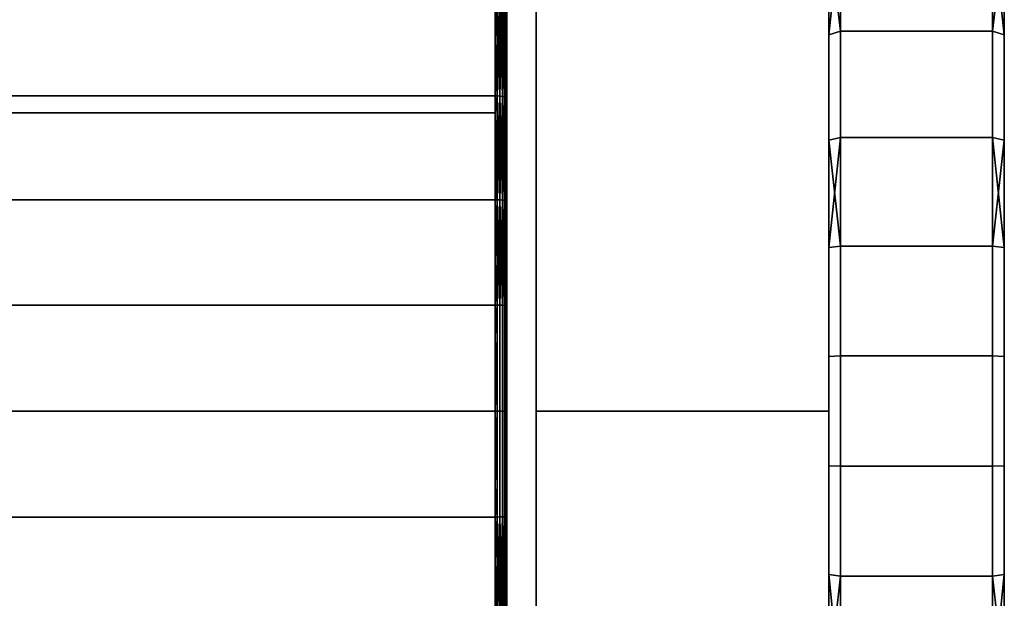
# Model space of a CAD drawing. Extents: x -0.051 to 0.051, y -0.762 to 0.
# Drawn here: x 0.034 to 0.051, y -0.056 to -0.046 of the extents above; entities that cross this region are included whole.
import ezdxf

# ---------------------------------------------------------------- set-up
doc = ezdxf.new("R2010")
doc.units = 0
for name, color, linetype in [('L17_BASIS_FARBE14', 7, 'CONTINUOUS'), ('L8_DREHEINHEIT_FARBE2', 7, 'CONTINUOUS'), ('L9_DREHKAPPE_FARBE14', 7, 'CONTINUOUS')]:
    doc.layers.add(name, color=color, linetype=linetype)

msp = doc.modelspace()

# ---------------------------------------------------------------- linework, layer by layer
at = {"layer": 'L17_BASIS_FARBE14', "color": 253}
for points, invisible_edges in [([(0.0425, -0.0531, 0.1764), (0.0425, -0.0531, 0.1316), (0.0425, -0.024, 0.1764), (0.0425, -0.0531, 0.1764)], 11), ([(0.0425, -0.024, 0.1764), (0.0425, -0.0531, 0.1316), (0.0425, -0.024, 0.1316), (0.0425, -0.024, 0.1764)], 13), ([(0.0475, -0.0531, 0.1316), (0.0425, -0.024, 0.1316), (0.0425, -0.0531, 0.1316), (0.0475, -0.0531, 0.1316)], 9), ([(0.0425, -0.024, 0.1316), (0.0475, -0.0531, 0.1316), (0.0475, -0.024, 0.1316), (0.0425, -0.024, 0.1316)], 9), ([(0.0475, -0.024, 0.1764), (0.0425, -0.0531, 0.1764), (0.0425, -0.024, 0.1764), (0.0475, -0.024, 0.1764)], 9), ([(0.0425, -0.0531, 0.1764), (0.0475, -0.024, 0.1764), (0.0475, -0.0531, 0.1764), (0.0425, -0.0531, 0.1764)], 9), ([(0.0475, -0.0531, 0.1316), (0.0475, -0.0531, 0.1764), (0.0475, -0.024, 0.1764), (0.0475, -0.0531, 0.1316)], 13), ([(0.0475, -0.0531, 0.1316), (0.0475, -0.024, 0.1764), (0.0475, -0.024, 0.1316), (0.0475, -0.0531, 0.1316)], 11), ([(0.0425, -0.056787, 0.176094), (0.0425, -0.056787, 0.131906), (0.0425, -0.0531, 0.1764), (0.0425, -0.056787, 0.176094)], 11), ([(0.0425, -0.0531, 0.1764), (0.0425, -0.056787, 0.131906), (0.0425, -0.0531, 0.1316), (0.0425, -0.0531, 0.1764)], 13), ([(0.0475, -0.0531, 0.1764), (0.0425, -0.056787, 0.176094), (0.0425, -0.0531, 0.1764), (0.0475, -0.0531, 0.1764)], 9), ([(0.0425, -0.056787, 0.176094), (0.0475, -0.0531, 0.1764), (0.0475, -0.056787, 0.176094), (0.0425, -0.056787, 0.176094)], 9), ([(0.0475, -0.056787, 0.131906), (0.0425, -0.0531, 0.1316), (0.0425, -0.056787, 0.131906), (0.0475, -0.056787, 0.131906)], 9), ([(0.0425, -0.0531, 0.1316), (0.0475, -0.056787, 0.131906), (0.0475, -0.0531, 0.1316), (0.0425, -0.0531, 0.1316)], 9), ([(0.0475, -0.056787, 0.131906), (0.0475, -0.056787, 0.176094), (0.0475, -0.0531, 0.1764), (0.0475, -0.056787, 0.131906)], 13), ([(0.0475, -0.056787, 0.131906), (0.0475, -0.0531, 0.1764), (0.0475, -0.0531, 0.1316), (0.0475, -0.056787, 0.131906)], 11)]:
    msp.add_3dface(points, dxfattribs=dict(at, invisible_edges=invisible_edges))
at = {"layer": 'L8_DREHEINHEIT_FARBE2', "color": 253}
for points, invisible_edges in [([(-0.0418, -0.046766, 0.132429), (0.0418, -0.045975, 0.132658), (-0.0418, -0.045975, 0.132658), (-0.0418, -0.046766, 0.132429)], 9), ([(0.0418, -0.045975, 0.132658), (-0.0418, -0.046766, 0.132429), (-0.0418, -0.047715, 0.132154), (0.0418, -0.045975, 0.132658)], 13), ([(0.0418, -0.045975, 0.132658), (-0.0418, -0.047715, 0.132154), (0.0418, -0.046766, 0.132429), (0.0418, -0.045975, 0.132658)], 11), ([(-0.0418, -0.045975, 0.175342), (0.0418, -0.047715, 0.175846), (-0.0418, -0.047715, 0.175846), (-0.0418, -0.045975, 0.175342)], 9), ([(0.0418, -0.047715, 0.175846), (-0.0418, -0.045975, 0.175342), (0.0418, -0.045975, 0.175342), (0.0418, -0.047715, 0.175846)], 9), ([(0.041834, -0.045976, 0.132661), (0.0418, -0.045975, 0.132658), (0.0418, -0.046766, 0.132429), (0.041834, -0.045976, 0.132661)], 8), ([(0.0418, -0.045975, 0.175342), (0.041834, -0.047716, 0.175843), (0.0418, -0.047715, 0.175846), (0.0418, -0.045975, 0.175342)], 9), ([(0.041834, -0.047716, 0.175843), (0.0418, -0.045975, 0.175342), (0.041834, -0.045976, 0.175339), (0.041834, -0.047716, 0.175843)], 9), ([(0.041834, -0.047716, 0.132157), (0.041834, -0.045976, 0.132661), (0.0418, -0.046766, 0.132429), (0.041834, -0.047716, 0.132157)], 8), ([(0.041881, -0.047719, 0.13217), (0.041834, -0.045976, 0.132661), (0.041834, -0.047716, 0.132157), (0.041881, -0.047719, 0.13217)], 8), ([(0.041881, -0.047719, 0.13217), (0.041881, -0.04598, 0.132674), (0.041834, -0.045976, 0.132661), (0.041881, -0.047719, 0.13217)], 8), ([(0.041881, -0.04598, 0.175326), (0.041834, -0.047716, 0.175843), (0.041834, -0.045976, 0.175339), (0.041881, -0.04598, 0.175326)], 8), ([(0.041881, -0.04598, 0.175326), (0.041881, -0.047719, 0.17583), (0.041834, -0.047716, 0.175843), (0.041881, -0.04598, 0.175326)], 8), ([(0.041923, -0.047726, 0.132195), (0.041881, -0.04598, 0.132674), (0.041881, -0.047719, 0.13217), (0.041923, -0.047726, 0.132195)], 8), ([(0.041923, -0.047726, 0.132195), (0.041923, -0.045988, 0.132698), (0.041881, -0.04598, 0.132674), (0.041923, -0.047726, 0.132195)], 8), ([(0.041923, -0.045988, 0.175302), (0.041881, -0.047719, 0.17583), (0.041881, -0.04598, 0.175326), (0.041923, -0.045988, 0.175302)], 8), ([(0.041923, -0.045988, 0.175302), (0.041923, -0.047726, 0.175805), (0.041881, -0.047719, 0.17583), (0.041923, -0.045988, 0.175302)], 8), ([(0.041923, -0.045988, 0.132698), (0.041923, -0.047726, 0.132195), (0.041958, -0.047734, 0.132229), (0.041923, -0.045988, 0.132698)], 8), ([(0.041923, -0.045988, 0.132698), (0.041958, -0.047734, 0.132229), (0.041958, -0.045999, 0.132731), (0.041923, -0.045988, 0.132698)], 8), ([(0.041923, -0.045988, 0.175302), (0.041958, -0.045999, 0.175269), (0.041923, -0.047726, 0.175805), (0.041923, -0.045988, 0.175302)], 8), ([(0.041958, -0.045999, 0.175269), (0.041958, -0.047734, 0.175771), (0.041923, -0.047726, 0.175805), (0.041958, -0.045999, 0.175269)], 8), ([(0.041958, -0.047734, 0.132229), (0.041983, -0.046013, 0.132771), (0.041958, -0.045999, 0.132731), (0.041958, -0.047734, 0.132229)], 9), ([(0.041983, -0.046013, 0.175229), (0.041958, -0.047734, 0.175771), (0.041958, -0.045999, 0.175269), (0.041983, -0.046013, 0.175229)], 9), ([(0.041983, -0.046013, 0.132771), (0.041958, -0.047734, 0.132229), (0.041983, -0.047744, 0.13227), (0.041983, -0.046013, 0.132771)], 9), ([(0.041958, -0.047734, 0.175771), (0.041983, -0.046013, 0.175229), (0.041983, -0.047744, 0.17573), (0.041958, -0.047734, 0.175771)], 9), ([(0.041983, -0.046013, 0.132771), (0.041983, -0.047744, 0.13227), (0.041997, -0.047755, 0.132315), (0.041983, -0.046013, 0.132771)], 8), ([(0.041983, -0.046013, 0.132771), (0.041997, -0.047755, 0.132315), (0.041997, -0.046028, 0.132816), (0.041983, -0.046013, 0.132771)], 8), ([(0.041983, -0.046013, 0.175229), (0.041997, -0.046028, 0.175184), (0.041983, -0.047744, 0.17573), (0.041983, -0.046013, 0.175229)], 8), ([(0.041997, -0.046028, 0.175184), (0.041997, -0.047755, 0.175685), (0.041983, -0.047744, 0.17573), (0.041997, -0.046028, 0.175184)], 8), ([(0.041997, -0.047755, 0.132315), (0.042, -0.046038, 0.132848), (0.041997, -0.046028, 0.132816), (0.041997, -0.047755, 0.132315)], 9), ([(0.042, -0.046038, 0.175152), (0.041997, -0.047755, 0.175685), (0.041997, -0.046028, 0.175184), (0.042, -0.046038, 0.175152)], 9), ([(0.042, -0.046038, 0.132848), (0.041997, -0.047755, 0.132315), (0.042, -0.047763, 0.132348), (0.042, -0.046038, 0.132848)], 9), ([(0.041997, -0.047755, 0.175685), (0.042, -0.046038, 0.175152), (0.042, -0.047763, 0.175652), (0.041997, -0.047755, 0.175685)], 9), ([(0.0418, -0.046766, 0.132429), (-0.0418, -0.047715, 0.132154), (0.0418, -0.047715, 0.132154), (0.0418, -0.046766, 0.132429)], 9), ([(0.041834, -0.047716, 0.132157), (0.0418, -0.046766, 0.132429), (0.0418, -0.047715, 0.132154), (0.041834, -0.047716, 0.132157)], 8), ([(-0.0418, -0.049265, 0.131837), (0.0418, -0.047715, 0.132154), (-0.0418, -0.047715, 0.132154), (-0.0418, -0.049265, 0.131837)], 9), ([(0.0418, -0.047715, 0.132154), (-0.0418, -0.049265, 0.131837), (-0.0418, -0.049491, 0.131791), (0.0418, -0.047715, 0.132154)], 13), ([(0.0418, -0.047715, 0.132154), (-0.0418, -0.049491, 0.131791), (0.0418, -0.049491, 0.131791), (0.0418, -0.047715, 0.132154)], 13), ([(-0.0418, -0.047715, 0.175846), (0.0418, -0.048006, 0.175905), (-0.0418, -0.048006, 0.175905), (-0.0418, -0.047715, 0.175846)], 9), ([(0.0418, -0.048006, 0.175905), (-0.0418, -0.047715, 0.175846), (0.0418, -0.047715, 0.175846), (0.0418, -0.048006, 0.175905)], 9), ([(0.0418, -0.047715, 0.132154), (0.0418, -0.049491, 0.131791), (0.0418, -0.049265, 0.131837), (0.0418, -0.047715, 0.132154)], 9), ([(0.0418, -0.049265, 0.131837), (0.041834, -0.047716, 0.132157), (0.0418, -0.047715, 0.132154), (0.0418, -0.049265, 0.131837)], 9), ([(0.041834, -0.047716, 0.175843), (0.0418, -0.048006, 0.175905), (0.0418, -0.047715, 0.175846), (0.041834, -0.047716, 0.175843)], 8), ([(0.041834, -0.047716, 0.132157), (0.0418, -0.049265, 0.131837), (0.041834, -0.049491, 0.131794), (0.041834, -0.047716, 0.132157)], 9), ([(0.041834, -0.047716, 0.175843), (0.041834, -0.049491, 0.176206), (0.0418, -0.048006, 0.175905), (0.041834, -0.047716, 0.175843)], 8), ([(0.041881, -0.049493, 0.131808), (0.041834, -0.047716, 0.132157), (0.041834, -0.049491, 0.131794), (0.041881, -0.049493, 0.131808)], 8), ([(0.041881, -0.049493, 0.131808), (0.041881, -0.047719, 0.13217), (0.041834, -0.047716, 0.132157), (0.041881, -0.049493, 0.131808)], 8), ([(0.041881, -0.047719, 0.17583), (0.041834, -0.049491, 0.176206), (0.041834, -0.047716, 0.175843), (0.041881, -0.047719, 0.17583)], 8), ([(0.041881, -0.047719, 0.17583), (0.041881, -0.049493, 0.176192), (0.041834, -0.049491, 0.176206), (0.041881, -0.047719, 0.17583)], 8), ([(0.041923, -0.049498, 0.131833), (0.041881, -0.047719, 0.13217), (0.041881, -0.049493, 0.131808), (0.041923, -0.049498, 0.131833)], 8), ([(0.041923, -0.049498, 0.131833), (0.041923, -0.047726, 0.132195), (0.041881, -0.047719, 0.13217), (0.041923, -0.049498, 0.131833)], 8), ([(0.041923, -0.047726, 0.175805), (0.041881, -0.049493, 0.176192), (0.041881, -0.047719, 0.17583), (0.041923, -0.047726, 0.175805)], 8), ([(0.041923, -0.047726, 0.175805), (0.041923, -0.049498, 0.176167), (0.041881, -0.049493, 0.176192), (0.041923, -0.047726, 0.175805)], 8), ([(0.041923, -0.047726, 0.132195), (0.041923, -0.049498, 0.131833), (0.041958, -0.049503, 0.131867), (0.041923, -0.047726, 0.132195)], 8), ([(0.041923, -0.047726, 0.132195), (0.041958, -0.049503, 0.131867), (0.041958, -0.047734, 0.132229), (0.041923, -0.047726, 0.132195)], 8), ([(0.041923, -0.047726, 0.175805), (0.041958, -0.047734, 0.175771), (0.041923, -0.049498, 0.176167), (0.041923, -0.047726, 0.175805)], 8), ([(0.041958, -0.047734, 0.175771), (0.041958, -0.049503, 0.176133), (0.041923, -0.049498, 0.176167), (0.041958, -0.047734, 0.175771)], 8), ([(0.041958, -0.047734, 0.132229), (0.041958, -0.049503, 0.131867), (0.041983, -0.04951, 0.131909), (0.041958, -0.047734, 0.132229)], 8), ([(0.041958, -0.047734, 0.132229), (0.041983, -0.04951, 0.131909), (0.041983, -0.047744, 0.13227), (0.041958, -0.047734, 0.132229)], 8), ([(0.041958, -0.047734, 0.175771), (0.041983, -0.047744, 0.17573), (0.041958, -0.049503, 0.176133), (0.041958, -0.047734, 0.175771)], 8), ([(0.041983, -0.047744, 0.17573), (0.041983, -0.04951, 0.176091), (0.041958, -0.049503, 0.176133), (0.041983, -0.047744, 0.17573)], 8), ([(0.041983, -0.047744, 0.13227), (0.041983, -0.04951, 0.131909), (0.041997, -0.049517, 0.131956), (0.041983, -0.047744, 0.13227)], 8), ([(0.041983, -0.047744, 0.13227), (0.041997, -0.049517, 0.131956), (0.041997, -0.047755, 0.132315), (0.041983, -0.047744, 0.13227)], 8), ([(0.041983, -0.047744, 0.17573), (0.041997, -0.047755, 0.175685), (0.041983, -0.04951, 0.176091), (0.041983, -0.047744, 0.17573)], 8), ([(0.041997, -0.047755, 0.175685), (0.041997, -0.049517, 0.176044), (0.041983, -0.04951, 0.176091), (0.041997, -0.047755, 0.175685)], 8), ([(0.041997, -0.049517, 0.131956), (0.042, -0.047763, 0.132348), (0.041997, -0.047755, 0.132315), (0.041997, -0.049517, 0.131956)], 9), ([(0.042, -0.047763, 0.175652), (0.041997, -0.049517, 0.176044), (0.041997, -0.047755, 0.175685), (0.042, -0.047763, 0.175652)], 9), ([(0.042, -0.047763, 0.132348), (0.041997, -0.049517, 0.131956), (0.042, -0.049523, 0.131989), (0.042, -0.047763, 0.132348)], 9), ([(0.041997, -0.049517, 0.176044), (0.042, -0.047763, 0.175652), (0.042, -0.049523, 0.176011), (0.041997, -0.049517, 0.176044)], 9), ([(-0.0418, -0.048006, 0.175905), (0.0418, -0.049491, 0.176209), (-0.0418, -0.049491, 0.176209), (-0.0418, -0.048006, 0.175905)], 9), ([(0.0418, -0.049491, 0.176209), (-0.0418, -0.048006, 0.175905), (0.0418, -0.048006, 0.175905), (0.0418, -0.049491, 0.176209)], 9), ([(0.041834, -0.049491, 0.176206), (0.0418, -0.049491, 0.176209), (0.0418, -0.048006, 0.175905), (0.041834, -0.049491, 0.176206)], 8), ([(0.041834, -0.049491, 0.131794), (0.0418, -0.049265, 0.131837), (0.0418, -0.049491, 0.131791), (0.041834, -0.049491, 0.131794)], 8), ([(0.0418, -0.05129, 0.176427), (-0.0418, -0.050537, 0.176336), (-0.0418, -0.049491, 0.176209), (0.0418, -0.05129, 0.176427)], 13), ([(0.0418, -0.05129, 0.176427), (-0.0418, -0.049491, 0.176209), (0.0418, -0.050537, 0.176336), (0.0418, -0.05129, 0.176427)], 11), ([(0.0418, -0.050537, 0.176336), (-0.0418, -0.049491, 0.176209), (0.0418, -0.049491, 0.176209), (0.0418, -0.050537, 0.176336)], 9), ([(-0.0418, -0.05129, 0.131573), (0.0418, -0.049491, 0.131791), (-0.0418, -0.049491, 0.131791), (-0.0418, -0.05129, 0.131573)], 9), ([(0.0418, -0.049491, 0.131791), (-0.0418, -0.05129, 0.131573), (0.0418, -0.05129, 0.131573), (0.0418, -0.049491, 0.131791)], 9), ([(0.041834, -0.049491, 0.176206), (0.041834, -0.05129, 0.176424), (0.0418, -0.050537, 0.176336), (0.041834, -0.049491, 0.176206)], 8), ([(0.041834, -0.049491, 0.176206), (0.0418, -0.050537, 0.176336), (0.0418, -0.049491, 0.176209), (0.041834, -0.049491, 0.176206)], 8), ([(0.0418, -0.05129, 0.131573), (0.041834, -0.049491, 0.131794), (0.0418, -0.049491, 0.131791), (0.0418, -0.05129, 0.131573)], 9), ([(0.041834, -0.049491, 0.131794), (0.0418, -0.05129, 0.131573), (0.041834, -0.05129, 0.131576), (0.041834, -0.049491, 0.131794)], 9), ([(0.041881, -0.051291, 0.13159), (0.041834, -0.049491, 0.131794), (0.041834, -0.05129, 0.131576), (0.041881, -0.051291, 0.13159)], 8), ([(0.041881, -0.051291, 0.13159), (0.041881, -0.049493, 0.131808), (0.041834, -0.049491, 0.131794), (0.041881, -0.051291, 0.13159)], 8), ([(0.041881, -0.049493, 0.176192), (0.041834, -0.05129, 0.176424), (0.041834, -0.049491, 0.176206), (0.041881, -0.049493, 0.176192)], 8), ([(0.041881, -0.049493, 0.176192), (0.041881, -0.051291, 0.17641), (0.041834, -0.05129, 0.176424), (0.041881, -0.049493, 0.176192)], 8), ([(0.041923, -0.051293, 0.131615), (0.041881, -0.049493, 0.131808), (0.041881, -0.051291, 0.13159), (0.041923, -0.051293, 0.131615)], 8), ([(0.041923, -0.051293, 0.131615), (0.041923, -0.049498, 0.131833), (0.041881, -0.049493, 0.131808), (0.041923, -0.051293, 0.131615)], 8), ([(0.041923, -0.049498, 0.176167), (0.041881, -0.051291, 0.17641), (0.041881, -0.049493, 0.176192), (0.041923, -0.049498, 0.176167)], 8), ([(0.041923, -0.049498, 0.176167), (0.041923, -0.051293, 0.176385), (0.041881, -0.051291, 0.17641), (0.041923, -0.049498, 0.176167)], 8), ([(0.041923, -0.049498, 0.131833), (0.041923, -0.051293, 0.131615), (0.041958, -0.051296, 0.13165), (0.041923, -0.049498, 0.131833)], 8), ([(0.041958, -0.051296, 0.13165), (0.041958, -0.049503, 0.131867), (0.041923, -0.049498, 0.131833), (0.041958, -0.051296, 0.13165)], 8), ([(0.041958, -0.049503, 0.176133), (0.041923, -0.051293, 0.176385), (0.041923, -0.049498, 0.176167), (0.041958, -0.049503, 0.176133)], 8), ([(0.041958, -0.049503, 0.176133), (0.041958, -0.051296, 0.17635), (0.041923, -0.051293, 0.176385), (0.041958, -0.049503, 0.176133)], 8), ([(0.041958, -0.049503, 0.131867), (0.041958, -0.051296, 0.13165), (0.041983, -0.051299, 0.131692), (0.041958, -0.049503, 0.131867)], 8), ([(0.041958, -0.049503, 0.131867), (0.041983, -0.051299, 0.131692), (0.041983, -0.04951, 0.131909), (0.041958, -0.049503, 0.131867)], 8), ([(0.041958, -0.049503, 0.176133), (0.041983, -0.04951, 0.176091), (0.041958, -0.051296, 0.17635), (0.041958, -0.049503, 0.176133)], 8), ([(0.041983, -0.04951, 0.176091), (0.041983, -0.051299, 0.176308), (0.041958, -0.051296, 0.17635), (0.041983, -0.04951, 0.176091)], 8), ([(0.041983, -0.04951, 0.131909), (0.041983, -0.051299, 0.131692), (0.041997, -0.051303, 0.131739), (0.041983, -0.04951, 0.131909)], 8), ([(0.041983, -0.04951, 0.131909), (0.041997, -0.051303, 0.131739), (0.041997, -0.049517, 0.131956), (0.041983, -0.04951, 0.131909)], 8), ([(0.041983, -0.04951, 0.176091), (0.041997, -0.049517, 0.176044), (0.041983, -0.051299, 0.176308), (0.041983, -0.04951, 0.176091)], 8), ([(0.041997, -0.049517, 0.176044), (0.041997, -0.051303, 0.176261), (0.041983, -0.051299, 0.176308), (0.041997, -0.049517, 0.176044)], 8), ([(0.041997, -0.051303, 0.131739), (0.042, -0.049523, 0.131989), (0.041997, -0.049517, 0.131956), (0.041997, -0.051303, 0.131739)], 9), ([(0.042, -0.049523, 0.176011), (0.041997, -0.051303, 0.176261), (0.041997, -0.049517, 0.176044), (0.042, -0.049523, 0.176011)], 9), ([(0.042, -0.049523, 0.131989), (0.041997, -0.051303, 0.131739), (0.042, -0.051306, 0.131772), (0.042, -0.049523, 0.131989)], 9), ([(0.041997, -0.051303, 0.176261), (0.042, -0.049523, 0.176011), (0.042, -0.051306, 0.176228), (0.041997, -0.051303, 0.176261)], 9), ([(-0.0418, -0.050537, 0.176336), (0.0418, -0.05129, 0.176427), (-0.0418, -0.05129, 0.176427), (-0.0418, -0.050537, 0.176336)], 9), ([(0.041834, -0.05129, 0.176424), (0.0418, -0.05129, 0.176427), (0.0418, -0.050537, 0.176336), (0.041834, -0.05129, 0.176424)], 8), ([(-0.0418, -0.051816, 0.131552), (0.0418, -0.05129, 0.131573), (-0.0418, -0.05129, 0.131573), (-0.0418, -0.051816, 0.131552)], 9), ([(0.0418, -0.05129, 0.131573), (-0.0418, -0.051816, 0.131552), (-0.0418, -0.0531, 0.1315), (0.0418, -0.05129, 0.131573)], 13), ([(0.0418, -0.05129, 0.131573), (-0.0418, -0.0531, 0.1315), (0.0418, -0.051816, 0.131552), (0.0418, -0.05129, 0.131573)], 11), ([(-0.0418, -0.05129, 0.176427), (0.0418, -0.0531, 0.1765), (-0.0418, -0.0531, 0.1765), (-0.0418, -0.05129, 0.176427)], 9), ([(0.0418, -0.0531, 0.1765), (-0.0418, -0.05129, 0.176427), (0.0418, -0.05129, 0.176427), (0.0418, -0.0531, 0.1765)], 9), ([(0.0418, -0.05129, 0.176427), (0.041834, -0.0531, 0.176497), (0.0418, -0.0531, 0.1765), (0.0418, -0.05129, 0.176427)], 9), ([(0.041834, -0.0531, 0.176497), (0.0418, -0.05129, 0.176427), (0.041834, -0.05129, 0.176424), (0.041834, -0.0531, 0.176497)], 9), ([(0.041834, -0.05129, 0.131576), (0.0418, -0.05129, 0.131573), (0.0418, -0.051816, 0.131552), (0.041834, -0.05129, 0.131576)], 8), ([(0.041834, -0.0531, 0.131503), (0.041834, -0.05129, 0.131576), (0.0418, -0.051816, 0.131552), (0.041834, -0.0531, 0.131503)], 8), ([(0.041834, -0.0531, 0.131503), (0.041881, -0.051291, 0.13159), (0.041834, -0.05129, 0.131576), (0.041834, -0.0531, 0.131503)], 9), ([(0.041834, -0.05129, 0.176424), (0.041881, -0.0531, 0.176483), (0.041834, -0.0531, 0.176497), (0.041834, -0.05129, 0.176424)], 9), ([(0.041881, -0.0531, 0.176483), (0.041834, -0.05129, 0.176424), (0.041881, -0.051291, 0.17641), (0.041881, -0.0531, 0.176483)], 9), ([(0.041881, -0.051291, 0.13159), (0.041834, -0.0531, 0.131503), (0.041881, -0.0531, 0.131517), (0.041881, -0.051291, 0.13159)], 9), ([(0.041881, -0.0531, 0.131517), (0.041923, -0.051293, 0.131615), (0.041881, -0.051291, 0.13159), (0.041881, -0.0531, 0.131517)], 9), ([(0.041881, -0.051291, 0.17641), (0.041923, -0.0531, 0.176458), (0.041881, -0.0531, 0.176483), (0.041881, -0.051291, 0.17641)], 9), ([(0.041923, -0.0531, 0.176458), (0.041881, -0.051291, 0.17641), (0.041923, -0.051293, 0.176385), (0.041923, -0.0531, 0.176458)], 9), ([(0.041923, -0.051293, 0.131615), (0.041881, -0.0531, 0.131517), (0.041923, -0.0531, 0.131542), (0.041923, -0.051293, 0.131615)], 9), ([(0.041923, -0.0531, 0.131542), (0.041958, -0.051296, 0.13165), (0.041923, -0.051293, 0.131615), (0.041923, -0.0531, 0.131542)], 9), ([(0.041923, -0.051293, 0.176385), (0.041958, -0.0531, 0.176423), (0.041923, -0.0531, 0.176458), (0.041923, -0.051293, 0.176385)], 9), ([(0.041958, -0.0531, 0.176423), (0.041923, -0.051293, 0.176385), (0.041958, -0.051296, 0.17635), (0.041958, -0.0531, 0.176423)], 9), ([(0.041958, -0.051296, 0.13165), (0.041923, -0.0531, 0.131542), (0.041958, -0.0531, 0.131577), (0.041958, -0.051296, 0.13165)], 9), ([(0.041958, -0.0531, 0.131577), (0.041983, -0.051299, 0.131692), (0.041958, -0.051296, 0.13165), (0.041958, -0.0531, 0.131577)], 9), ([(0.041958, -0.051296, 0.17635), (0.041983, -0.0531, 0.176381), (0.041958, -0.0531, 0.176423), (0.041958, -0.051296, 0.17635)], 9), ([(0.041983, -0.0531, 0.176381), (0.041958, -0.051296, 0.17635), (0.041983, -0.051299, 0.176308), (0.041983, -0.0531, 0.176381)], 9), ([(0.041983, -0.051299, 0.131692), (0.041958, -0.0531, 0.131577), (0.041983, -0.0531, 0.131619), (0.041983, -0.051299, 0.131692)], 9), ([(0.041983, -0.0531, 0.131619), (0.041997, -0.051303, 0.131739), (0.041983, -0.051299, 0.131692), (0.041983, -0.0531, 0.131619)], 9), ([(0.041983, -0.051299, 0.176308), (0.041997, -0.051303, 0.176261), (0.041983, -0.0531, 0.176381), (0.041983, -0.051299, 0.176308)], 8), ([(0.041997, -0.051303, 0.131739), (0.041983, -0.0531, 0.131619), (0.041997, -0.0531, 0.131666), (0.041997, -0.051303, 0.131739)], 9), ([(0.041997, -0.051303, 0.176261), (0.041997, -0.0531, 0.176333), (0.041983, -0.0531, 0.176381), (0.041997, -0.051303, 0.176261)], 8), ([(0.041997, -0.051303, 0.131739), (0.041997, -0.0531, 0.131666), (0.042, -0.051306, 0.131772), (0.041997, -0.051303, 0.131739)], 8), ([(0.041997, -0.051303, 0.176261), (0.042, -0.0531, 0.1763), (0.041997, -0.0531, 0.176333), (0.041997, -0.051303, 0.176261)], 9), ([(0.042, -0.0531, 0.1763), (0.041997, -0.051303, 0.176261), (0.042, -0.051306, 0.176228), (0.042, -0.0531, 0.1763)], 9), ([(0.042, -0.051306, 0.131772), (0.041997, -0.0531, 0.131666), (0.042, -0.0531, 0.1317), (0.042, -0.051306, 0.131772)], 8), ([(0.0418, -0.051816, 0.131552), (-0.0418, -0.0531, 0.1315), (0.0418, -0.0531, 0.1315), (0.0418, -0.051816, 0.131552)], 9), ([(0.041834, -0.0531, 0.131503), (0.0418, -0.051816, 0.131552), (0.0418, -0.0531, 0.1315), (0.041834, -0.0531, 0.131503)], 8), ([(-0.0418, -0.054384, 0.131552), (0.0418, -0.05491, 0.131573), (-0.0418, -0.0531, 0.1315), (-0.0418, -0.054384, 0.131552)], 11), ([(-0.0418, -0.0531, 0.1315), (0.0418, -0.05491, 0.131573), (0.0418, -0.054384, 0.131552), (-0.0418, -0.0531, 0.1315)], 13), ([(-0.0418, -0.0531, 0.1315), (0.0418, -0.054384, 0.131552), (0.0418, -0.0531, 0.1315), (-0.0418, -0.0531, 0.1315)], 9), ([(0.0418, -0.0531, 0.1765), (-0.0418, -0.05491, 0.176427), (-0.0418, -0.0531, 0.1765), (0.0418, -0.0531, 0.1765)], 9), ([(-0.0418, -0.05491, 0.176427), (0.0418, -0.0531, 0.1765), (0.0418, -0.05491, 0.176427), (-0.0418, -0.05491, 0.176427)], 9), ([(0.041834, -0.0531, 0.176497), (0.0418, -0.05491, 0.176427), (0.0418, -0.0531, 0.1765), (0.041834, -0.0531, 0.176497)], 9), ([(0.0418, -0.05491, 0.176427), (0.041834, -0.0531, 0.176497), (0.041834, -0.05491, 0.176424), (0.0418, -0.05491, 0.176427)], 9), ([(0.041834, -0.0531, 0.131503), (0.0418, -0.054384, 0.131552), (0.041834, -0.05491, 0.131576), (0.041834, -0.0531, 0.131503)], 8), ([(0.041834, -0.0531, 0.131503), (0.0418, -0.0531, 0.1315), (0.0418, -0.054384, 0.131552), (0.041834, -0.0531, 0.131503)], 8), ([(0.041881, -0.0531, 0.176483), (0.041834, -0.05491, 0.176424), (0.041834, -0.0531, 0.176497), (0.041881, -0.0531, 0.176483)], 9), ([(0.041834, -0.05491, 0.176424), (0.041881, -0.0531, 0.176483), (0.041881, -0.054909, 0.17641), (0.041834, -0.05491, 0.176424)], 9), ([(0.041881, -0.054909, 0.13159), (0.041834, -0.0531, 0.131503), (0.041834, -0.05491, 0.131576), (0.041881, -0.054909, 0.13159)], 9), ([(0.041834, -0.0531, 0.131503), (0.041881, -0.054909, 0.13159), (0.041881, -0.0531, 0.131517), (0.041834, -0.0531, 0.131503)], 9), ([(0.041923, -0.0531, 0.176458), (0.041881, -0.054909, 0.17641), (0.041881, -0.0531, 0.176483), (0.041923, -0.0531, 0.176458)], 9), ([(0.041881, -0.054909, 0.17641), (0.041923, -0.0531, 0.176458), (0.041923, -0.054907, 0.176385), (0.041881, -0.054909, 0.17641)], 9), ([(0.041923, -0.054907, 0.131615), (0.041881, -0.0531, 0.131517), (0.041881, -0.054909, 0.13159), (0.041923, -0.054907, 0.131615)], 9), ([(0.041881, -0.0531, 0.131517), (0.041923, -0.054907, 0.131615), (0.041923, -0.0531, 0.131542), (0.041881, -0.0531, 0.131517)], 9), ([(0.041923, -0.0531, 0.176458), (0.041958, -0.054904, 0.17635), (0.041923, -0.054907, 0.176385), (0.041923, -0.0531, 0.176458)], 9), ([(0.041958, -0.054904, 0.17635), (0.041923, -0.0531, 0.176458), (0.041958, -0.0531, 0.176423), (0.041958, -0.054904, 0.17635)], 9), ([(0.041958, -0.054904, 0.13165), (0.041923, -0.0531, 0.131542), (0.041923, -0.054907, 0.131615), (0.041958, -0.054904, 0.13165)], 9), ([(0.041923, -0.0531, 0.131542), (0.041958, -0.054904, 0.13165), (0.041958, -0.0531, 0.131577), (0.041923, -0.0531, 0.131542)], 9), ([(0.041958, -0.0531, 0.176423), (0.041983, -0.054901, 0.176308), (0.041958, -0.054904, 0.17635), (0.041958, -0.0531, 0.176423)], 9), ([(0.041983, -0.054901, 0.176308), (0.041958, -0.0531, 0.176423), (0.041983, -0.0531, 0.176381), (0.041983, -0.054901, 0.176308)], 9), ([(0.041983, -0.054901, 0.131692), (0.041958, -0.0531, 0.131577), (0.041958, -0.054904, 0.13165), (0.041983, -0.054901, 0.131692)], 9), ([(0.041958, -0.0531, 0.131577), (0.041983, -0.054901, 0.131692), (0.041983, -0.0531, 0.131619), (0.041958, -0.0531, 0.131577)], 9), ([(0.041997, -0.0531, 0.176333), (0.041983, -0.054901, 0.176308), (0.041983, -0.0531, 0.176381), (0.041997, -0.0531, 0.176333)], 8), ([(0.041997, -0.0531, 0.176333), (0.041997, -0.054897, 0.176261), (0.041983, -0.054901, 0.176308), (0.041997, -0.0531, 0.176333)], 8), ([(0.041997, -0.054897, 0.131739), (0.041983, -0.0531, 0.131619), (0.041983, -0.054901, 0.131692), (0.041997, -0.054897, 0.131739)], 9), ([(0.041983, -0.0531, 0.131619), (0.041997, -0.054897, 0.131739), (0.041997, -0.0531, 0.131666), (0.041983, -0.0531, 0.131619)], 9), ([(0.041997, -0.0531, 0.176333), (0.042, -0.054894, 0.176228), (0.041997, -0.054897, 0.176261), (0.041997, -0.0531, 0.176333)], 9), ([(0.042, -0.054894, 0.176228), (0.041997, -0.0531, 0.176333), (0.042, -0.0531, 0.1763), (0.042, -0.054894, 0.176228)], 9), ([(0.042, -0.0531, 0.1317), (0.041997, -0.054897, 0.131739), (0.042, -0.054894, 0.131772), (0.042, -0.0531, 0.1317)], 8), ([(0.041997, -0.0531, 0.131666), (0.041997, -0.054897, 0.131739), (0.042, -0.0531, 0.1317), (0.041997, -0.0531, 0.131666)], 8), ([(0.0418, -0.05491, 0.131573), (-0.0418, -0.054384, 0.131552), (-0.0418, -0.05491, 0.131573), (0.0418, -0.05491, 0.131573)], 9), ([(0.041834, -0.05491, 0.131576), (0.0418, -0.054384, 0.131552), (0.0418, -0.05491, 0.131573), (0.041834, -0.05491, 0.131576)], 8), ([(0.0418, -0.05491, 0.176427), (-0.0418, -0.055663, 0.176336), (-0.0418, -0.05491, 0.176427), (0.0418, -0.05491, 0.176427)], 9), ([(-0.0418, -0.055663, 0.176336), (0.0418, -0.05491, 0.176427), (-0.0418, -0.056709, 0.176209), (-0.0418, -0.055663, 0.176336)], 11), ([(-0.0418, -0.056709, 0.176209), (0.0418, -0.05491, 0.176427), (0.0418, -0.055663, 0.176336), (-0.0418, -0.056709, 0.176209)], 13), ([(0.0418, -0.056709, 0.131791), (-0.0418, -0.05491, 0.131573), (-0.0418, -0.056709, 0.131791), (0.0418, -0.056709, 0.131791)], 9), ([(-0.0418, -0.05491, 0.131573), (0.0418, -0.056709, 0.131791), (0.0418, -0.05491, 0.131573), (-0.0418, -0.05491, 0.131573)], 9), ([(0.041834, -0.056709, 0.176206), (0.0418, -0.055663, 0.176336), (0.041834, -0.05491, 0.176424), (0.041834, -0.056709, 0.176206)], 8), ([(0.041834, -0.05491, 0.176424), (0.0418, -0.055663, 0.176336), (0.0418, -0.05491, 0.176427), (0.041834, -0.05491, 0.176424)], 8), ([(0.041834, -0.056709, 0.131794), (0.0418, -0.05491, 0.131573), (0.0418, -0.056709, 0.131791), (0.041834, -0.056709, 0.131794)], 9), ([(0.0418, -0.05491, 0.131573), (0.041834, -0.056709, 0.131794), (0.041834, -0.05491, 0.131576), (0.0418, -0.05491, 0.131573)], 9), ([(0.041881, -0.054909, 0.17641), (0.041834, -0.056709, 0.176206), (0.041834, -0.05491, 0.176424), (0.041881, -0.054909, 0.17641)], 8), ([(0.041881, -0.056707, 0.176192), (0.041834, -0.056709, 0.176206), (0.041881, -0.054909, 0.17641), (0.041881, -0.056707, 0.176192)], 8), ([(0.041881, -0.054909, 0.13159), (0.041834, -0.05491, 0.131576), (0.041881, -0.056707, 0.131808), (0.041881, -0.054909, 0.13159)], 8), ([(0.041881, -0.056707, 0.131808), (0.041834, -0.05491, 0.131576), (0.041834, -0.056709, 0.131794), (0.041881, -0.056707, 0.131808)], 8), ([(0.041923, -0.054907, 0.176385), (0.041881, -0.056707, 0.176192), (0.041881, -0.054909, 0.17641), (0.041923, -0.054907, 0.176385)], 8), ([(0.041923, -0.056702, 0.176167), (0.041881, -0.056707, 0.176192), (0.041923, -0.054907, 0.176385), (0.041923, -0.056702, 0.176167)], 8), ([(0.041923, -0.054907, 0.131615), (0.041881, -0.054909, 0.13159), (0.041923, -0.056702, 0.131833), (0.041923, -0.054907, 0.131615)], 8), ([(0.041923, -0.056702, 0.131833), (0.041881, -0.054909, 0.13159), (0.041881, -0.056707, 0.131808), (0.041923, -0.056702, 0.131833)], 8), ([(0.041958, -0.054904, 0.17635), (0.041923, -0.056702, 0.176167), (0.041923, -0.054907, 0.176385), (0.041958, -0.054904, 0.17635)], 8), ([(0.041958, -0.056697, 0.176133), (0.041923, -0.056702, 0.176167), (0.041958, -0.054904, 0.17635), (0.041958, -0.056697, 0.176133)], 8), ([(0.041958, -0.054904, 0.13165), (0.041923, -0.054907, 0.131615), (0.041958, -0.056697, 0.131867), (0.041958, -0.054904, 0.13165)], 8), ([(0.041958, -0.056697, 0.131867), (0.041923, -0.054907, 0.131615), (0.041923, -0.056702, 0.131833), (0.041958, -0.056697, 0.131867)], 8), ([(0.041983, -0.054901, 0.176308), (0.041958, -0.056697, 0.176133), (0.041958, -0.054904, 0.17635), (0.041983, -0.054901, 0.176308)], 8), ([(0.041983, -0.054901, 0.176308), (0.041983, -0.05669, 0.176091), (0.041958, -0.056697, 0.176133), (0.041983, -0.054901, 0.176308)], 8), ([(0.041983, -0.054901, 0.131692), (0.041958, -0.054904, 0.13165), (0.041983, -0.05669, 0.131909), (0.041983, -0.054901, 0.131692)], 8), ([(0.041958, -0.054904, 0.13165), (0.041958, -0.056697, 0.131867), (0.041983, -0.05669, 0.131909), (0.041958, -0.054904, 0.13165)], 8), ([(0.041997, -0.054897, 0.176261), (0.041983, -0.05669, 0.176091), (0.041983, -0.054901, 0.176308), (0.041997, -0.054897, 0.176261)], 8), ([(0.041997, -0.054897, 0.176261), (0.041997, -0.056683, 0.176044), (0.041983, -0.05669, 0.176091), (0.041997, -0.054897, 0.176261)], 8), ([(0.041997, -0.054897, 0.131739), (0.041983, -0.054901, 0.131692), (0.041997, -0.056683, 0.131956), (0.041997, -0.054897, 0.131739)], 8), ([(0.041983, -0.054901, 0.131692), (0.041983, -0.05669, 0.131909), (0.041997, -0.056683, 0.131956), (0.041983, -0.054901, 0.131692)], 8), ([(0.042, -0.056677, 0.176011), (0.041997, -0.054897, 0.176261), (0.042, -0.054894, 0.176228), (0.042, -0.056677, 0.176011)], 9), ([(0.041997, -0.054897, 0.131739), (0.042, -0.056677, 0.131989), (0.042, -0.054894, 0.131772), (0.041997, -0.054897, 0.131739)], 9), ([(0.041997, -0.054897, 0.176261), (0.042, -0.056677, 0.176011), (0.041997, -0.056683, 0.176044), (0.041997, -0.054897, 0.176261)], 9), ([(0.042, -0.056677, 0.131989), (0.041997, -0.054897, 0.131739), (0.041997, -0.056683, 0.131956), (0.042, -0.056677, 0.131989)], 9), ([(-0.0418, -0.056709, 0.176209), (0.0418, -0.055663, 0.176336), (0.0418, -0.056709, 0.176209), (-0.0418, -0.056709, 0.176209)], 9), ([(0.041834, -0.056709, 0.176206), (0.0418, -0.056709, 0.176209), (0.0418, -0.055663, 0.176336), (0.041834, -0.056709, 0.176206)], 8)]:
    msp.add_3dface(points, dxfattribs=dict(at, invisible_edges=invisible_edges))
at = {"layer": 'L9_DREHKAPPE_FARBE14', "color": 253}
for points, invisible_edges in [([(0.0477, -0.044846, 0.17331), (0.0477, -0.046611, 0.173972), (0.0475, -0.044925, 0.173126), (0.0477, -0.044846, 0.17331)], 8), ([(0.0477, -0.044846, 0.13469), (0.0475, -0.044925, 0.134874), (0.0475, -0.046672, 0.134218), (0.0477, -0.044846, 0.13469)], 8), ([(0.0477, -0.044846, 0.13469), (0.0475, -0.046672, 0.134218), (0.0477, -0.046611, 0.134028), (0.0477, -0.044846, 0.13469)], 8), ([(0.0477, -0.044846, 0.17331), (0.0503, -0.046611, 0.173972), (0.0477, -0.046611, 0.173972), (0.0477, -0.044846, 0.17331)], 9), ([(0.0503, -0.046611, 0.173972), (0.0477, -0.044846, 0.17331), (0.0503, -0.044846, 0.17331), (0.0503, -0.046611, 0.173972)], 9), ([(0.0477, -0.046611, 0.134028), (0.0503, -0.044846, 0.13469), (0.0477, -0.044846, 0.13469), (0.0477, -0.046611, 0.134028)], 9), ([(0.0503, -0.044846, 0.13469), (0.0477, -0.046611, 0.134028), (0.0503, -0.046611, 0.134028), (0.0503, -0.044846, 0.13469)], 9), ([(0.0503, -0.044846, 0.17331), (0.0505, -0.044925, 0.173126), (0.0505, -0.046672, 0.173782), (0.0503, -0.044846, 0.17331)], 8), ([(0.0503, -0.044846, 0.17331), (0.0505, -0.046672, 0.173782), (0.0503, -0.046611, 0.173972), (0.0503, -0.044846, 0.17331)], 8), ([(0.0503, -0.044846, 0.13469), (0.0503, -0.046611, 0.134028), (0.0505, -0.044925, 0.134874), (0.0503, -0.044846, 0.13469)], 8), ([(0.0475, -0.046672, 0.173782), (0.0475, -0.046672, 0.134218), (0.0475, -0.044925, 0.173126), (0.0475, -0.046672, 0.173782)], 11), ([(0.0475, -0.044925, 0.173126), (0.0475, -0.046672, 0.134218), (0.0475, -0.044925, 0.134874), (0.0475, -0.044925, 0.173126)], 13), ([(0.0475, -0.044925, 0.173126), (0.0477, -0.046611, 0.173972), (0.0475, -0.046672, 0.173782), (0.0475, -0.044925, 0.173126)], 8), ([(0.0505, -0.044925, 0.134874), (0.0503, -0.046611, 0.134028), (0.0505, -0.046672, 0.134218), (0.0505, -0.044925, 0.134874)], 8), ([(0.0505, -0.046672, 0.134218), (0.0505, -0.046672, 0.173782), (0.0505, -0.044925, 0.173126), (0.0505, -0.046672, 0.134218)], 13), ([(0.0505, -0.046672, 0.134218), (0.0505, -0.044925, 0.173126), (0.0505, -0.044925, 0.134874), (0.0505, -0.046672, 0.134218)], 11), ([(0.0477, -0.048427, 0.174473), (0.0475, -0.046672, 0.173782), (0.0477, -0.046611, 0.173972), (0.0477, -0.048427, 0.174473)], 9), ([(0.0475, -0.046672, 0.134218), (0.0477, -0.048427, 0.133527), (0.0477, -0.046611, 0.134028), (0.0475, -0.046672, 0.134218)], 9), ([(0.0475, -0.048472, 0.174279), (0.0475, -0.048472, 0.133721), (0.0475, -0.046672, 0.173782), (0.0475, -0.048472, 0.174279)], 11), ([(0.0475, -0.046672, 0.173782), (0.0475, -0.048472, 0.133721), (0.0475, -0.046672, 0.134218), (0.0475, -0.046672, 0.173782)], 13), ([(0.0475, -0.046672, 0.173782), (0.0477, -0.048427, 0.174473), (0.0475, -0.048472, 0.174279), (0.0475, -0.046672, 0.173782)], 9), ([(0.0477, -0.048427, 0.133527), (0.0475, -0.046672, 0.134218), (0.0475, -0.048472, 0.133721), (0.0477, -0.048427, 0.133527)], 9), ([(0.0477, -0.046611, 0.173972), (0.0503, -0.048427, 0.174473), (0.0477, -0.048427, 0.174473), (0.0477, -0.046611, 0.173972)], 9), ([(0.0503, -0.048427, 0.174473), (0.0477, -0.046611, 0.173972), (0.0503, -0.046611, 0.173972), (0.0503, -0.048427, 0.174473)], 9), ([(0.0477, -0.048427, 0.133527), (0.0503, -0.046611, 0.134028), (0.0477, -0.046611, 0.134028), (0.0477, -0.048427, 0.133527)], 9), ([(0.0503, -0.046611, 0.134028), (0.0477, -0.048427, 0.133527), (0.0503, -0.048427, 0.133527), (0.0503, -0.046611, 0.134028)], 9), ([(0.0505, -0.046672, 0.173782), (0.0503, -0.048427, 0.174473), (0.0503, -0.046611, 0.173972), (0.0505, -0.046672, 0.173782)], 9), ([(0.0503, -0.048427, 0.133527), (0.0505, -0.046672, 0.134218), (0.0503, -0.046611, 0.134028), (0.0503, -0.048427, 0.133527)], 9), ([(0.0503, -0.048427, 0.174473), (0.0505, -0.046672, 0.173782), (0.0505, -0.048472, 0.174279), (0.0503, -0.048427, 0.174473)], 9), ([(0.0505, -0.046672, 0.134218), (0.0503, -0.048427, 0.133527), (0.0505, -0.048472, 0.133721), (0.0505, -0.046672, 0.134218)], 9), ([(0.0505, -0.048472, 0.133721), (0.0505, -0.048472, 0.174279), (0.0505, -0.046672, 0.173782), (0.0505, -0.048472, 0.133721)], 13), ([(0.0505, -0.048472, 0.133721), (0.0505, -0.046672, 0.173782), (0.0505, -0.046672, 0.134218), (0.0505, -0.048472, 0.133721)], 11), ([(0.0477, -0.048427, 0.174473), (0.0477, -0.050281, 0.17481), (0.0475, -0.048472, 0.174279), (0.0477, -0.048427, 0.174473)], 8), ([(0.0477, -0.048427, 0.133527), (0.0475, -0.048472, 0.133721), (0.0475, -0.050308, 0.133388), (0.0477, -0.048427, 0.133527)], 8), ([(0.0477, -0.048427, 0.133527), (0.0475, -0.050308, 0.133388), (0.0477, -0.050281, 0.13319), (0.0477, -0.048427, 0.133527)], 8), ([(0.0477, -0.048427, 0.174473), (0.0503, -0.050281, 0.17481), (0.0477, -0.050281, 0.17481), (0.0477, -0.048427, 0.174473)], 9), ([(0.0503, -0.050281, 0.17481), (0.0477, -0.048427, 0.174473), (0.0503, -0.048427, 0.174473), (0.0503, -0.050281, 0.17481)], 9), ([(0.0477, -0.050281, 0.13319), (0.0503, -0.048427, 0.133527), (0.0477, -0.048427, 0.133527), (0.0477, -0.050281, 0.13319)], 9), ([(0.0503, -0.048427, 0.133527), (0.0477, -0.050281, 0.13319), (0.0503, -0.050281, 0.13319), (0.0503, -0.048427, 0.133527)], 9), ([(0.0503, -0.048427, 0.174473), (0.0505, -0.048472, 0.174279), (0.0505, -0.050308, 0.174612), (0.0503, -0.048427, 0.174473)], 8), ([(0.0503, -0.048427, 0.174473), (0.0505, -0.050308, 0.174612), (0.0503, -0.050281, 0.17481), (0.0503, -0.048427, 0.174473)], 8), ([(0.0503, -0.048427, 0.133527), (0.0503, -0.050281, 0.13319), (0.0505, -0.048472, 0.133721), (0.0503, -0.048427, 0.133527)], 8), ([(0.0475, -0.050308, 0.174612), (0.0475, -0.050308, 0.133388), (0.0475, -0.048472, 0.174279), (0.0475, -0.050308, 0.174612)], 11), ([(0.0475, -0.048472, 0.174279), (0.0475, -0.050308, 0.133388), (0.0475, -0.048472, 0.133721), (0.0475, -0.048472, 0.174279)], 13), ([(0.0475, -0.048472, 0.174279), (0.0477, -0.050281, 0.17481), (0.0475, -0.050308, 0.174612), (0.0475, -0.048472, 0.174279)], 8), ([(0.0505, -0.048472, 0.133721), (0.0503, -0.050281, 0.13319), (0.0505, -0.050308, 0.133388), (0.0505, -0.048472, 0.133721)], 8), ([(0.0505, -0.050308, 0.133388), (0.0505, -0.050308, 0.174612), (0.0505, -0.048472, 0.174279), (0.0505, -0.050308, 0.133388)], 13), ([(0.0505, -0.050308, 0.133388), (0.0505, -0.048472, 0.174279), (0.0505, -0.048472, 0.133721), (0.0505, -0.050308, 0.133388)], 11), ([(0.0477, -0.052158, 0.174979), (0.0475, -0.050308, 0.174612), (0.0477, -0.050281, 0.17481), (0.0477, -0.052158, 0.174979)], 9), ([(0.0475, -0.050308, 0.133388), (0.0477, -0.052158, 0.133021), (0.0477, -0.050281, 0.13319), (0.0475, -0.050308, 0.133388)], 9), ([(0.0477, -0.050281, 0.17481), (0.0503, -0.052158, 0.174979), (0.0477, -0.052158, 0.174979), (0.0477, -0.050281, 0.17481)], 9), ([(0.0503, -0.052158, 0.174979), (0.0477, -0.050281, 0.17481), (0.0503, -0.050281, 0.17481), (0.0503, -0.052158, 0.174979)], 9), ([(0.0477, -0.052158, 0.133021), (0.0503, -0.050281, 0.13319), (0.0477, -0.050281, 0.13319), (0.0477, -0.052158, 0.133021)], 9), ([(0.0503, -0.050281, 0.13319), (0.0477, -0.052158, 0.133021), (0.0503, -0.052158, 0.133021), (0.0503, -0.050281, 0.13319)], 9), ([(0.0505, -0.050308, 0.174612), (0.0503, -0.052158, 0.174979), (0.0503, -0.050281, 0.17481), (0.0505, -0.050308, 0.174612)], 9), ([(0.0503, -0.052158, 0.133021), (0.0505, -0.050308, 0.133388), (0.0503, -0.050281, 0.13319), (0.0503, -0.052158, 0.133021)], 9), ([(0.0475, -0.052167, 0.174779), (0.0475, -0.052167, 0.133221), (0.0475, -0.050308, 0.174612), (0.0475, -0.052167, 0.174779)], 11), ([(0.0475, -0.050308, 0.174612), (0.0475, -0.052167, 0.133221), (0.0475, -0.050308, 0.133388), (0.0475, -0.050308, 0.174612)], 13), ([(0.0475, -0.050308, 0.174612), (0.0477, -0.052158, 0.174979), (0.0475, -0.052167, 0.174779), (0.0475, -0.050308, 0.174612)], 9), ([(0.0477, -0.052158, 0.133021), (0.0475, -0.050308, 0.133388), (0.0475, -0.052167, 0.133221), (0.0477, -0.052158, 0.133021)], 9), ([(0.0503, -0.052158, 0.174979), (0.0505, -0.050308, 0.174612), (0.0505, -0.052167, 0.174779), (0.0503, -0.052158, 0.174979)], 9), ([(0.0505, -0.050308, 0.133388), (0.0503, -0.052158, 0.133021), (0.0505, -0.052167, 0.133221), (0.0505, -0.050308, 0.133388)], 9), ([(0.0505, -0.052167, 0.133221), (0.0505, -0.052167, 0.174779), (0.0505, -0.050308, 0.174612), (0.0505, -0.052167, 0.133221)], 13), ([(0.0505, -0.052167, 0.133221), (0.0505, -0.050308, 0.174612), (0.0505, -0.050308, 0.133388), (0.0505, -0.052167, 0.133221)], 11), ([(0.0475, -0.054033, 0.174779), (0.0477, -0.052158, 0.174979), (0.0477, -0.054042, 0.174979), (0.0475, -0.054033, 0.174779)], 9), ([(0.0477, -0.052158, 0.174979), (0.0475, -0.054033, 0.174779), (0.0475, -0.052167, 0.174779), (0.0477, -0.052158, 0.174979)], 9), ([(0.0475, -0.052167, 0.133221), (0.0477, -0.054042, 0.133021), (0.0477, -0.052158, 0.133021), (0.0475, -0.052167, 0.133221)], 9), ([(0.0475, -0.054033, 0.174779), (0.0475, -0.054033, 0.133221), (0.0475, -0.052167, 0.174779), (0.0475, -0.054033, 0.174779)], 11), ([(0.0475, -0.052167, 0.174779), (0.0475, -0.054033, 0.133221), (0.0475, -0.052167, 0.133221), (0.0475, -0.052167, 0.174779)], 13), ([(0.0477, -0.054042, 0.133021), (0.0475, -0.052167, 0.133221), (0.0475, -0.054033, 0.133221), (0.0477, -0.054042, 0.133021)], 9), ([(0.0503, -0.052158, 0.174979), (0.0477, -0.054042, 0.174979), (0.0477, -0.052158, 0.174979), (0.0503, -0.052158, 0.174979)], 9), ([(0.0477, -0.054042, 0.174979), (0.0503, -0.052158, 0.174979), (0.0503, -0.054042, 0.174979), (0.0477, -0.054042, 0.174979)], 9), ([(0.0503, -0.054042, 0.133021), (0.0477, -0.052158, 0.133021), (0.0477, -0.054042, 0.133021), (0.0503, -0.054042, 0.133021)], 9), ([(0.0477, -0.052158, 0.133021), (0.0503, -0.054042, 0.133021), (0.0503, -0.052158, 0.133021), (0.0477, -0.052158, 0.133021)], 9), ([(0.0505, -0.052167, 0.174779), (0.0503, -0.054042, 0.174979), (0.0503, -0.052158, 0.174979), (0.0505, -0.052167, 0.174779)], 9), ([(0.0505, -0.054033, 0.133221), (0.0503, -0.052158, 0.133021), (0.0503, -0.054042, 0.133021), (0.0505, -0.054033, 0.133221)], 9), ([(0.0503, -0.052158, 0.133021), (0.0505, -0.054033, 0.133221), (0.0505, -0.052167, 0.133221), (0.0503, -0.052158, 0.133021)], 9), ([(0.0503, -0.054042, 0.174979), (0.0505, -0.052167, 0.174779), (0.0505, -0.054033, 0.174779), (0.0503, -0.054042, 0.174979)], 9), ([(0.0505, -0.054033, 0.133221), (0.0505, -0.054033, 0.174779), (0.0505, -0.052167, 0.174779), (0.0505, -0.054033, 0.133221)], 13), ([(0.0505, -0.054033, 0.133221), (0.0505, -0.052167, 0.174779), (0.0505, -0.052167, 0.133221), (0.0505, -0.054033, 0.133221)], 11), ([(0.0475, -0.055892, 0.174612), (0.0475, -0.055892, 0.133388), (0.0475, -0.054033, 0.174779), (0.0475, -0.055892, 0.174612)], 11), ([(0.0475, -0.054033, 0.174779), (0.0475, -0.055892, 0.133388), (0.0475, -0.054033, 0.133221), (0.0475, -0.054033, 0.174779)], 13), ([(0.0477, -0.054042, 0.174979), (0.0475, -0.055892, 0.174612), (0.0475, -0.054033, 0.174779), (0.0477, -0.054042, 0.174979)], 9), ([(0.0475, -0.055892, 0.133388), (0.0477, -0.054042, 0.133021), (0.0475, -0.054033, 0.133221), (0.0475, -0.055892, 0.133388)], 9), ([(0.0475, -0.055892, 0.174612), (0.0477, -0.054042, 0.174979), (0.0477, -0.055919, 0.17481), (0.0475, -0.055892, 0.174612)], 9), ([(0.0477, -0.054042, 0.133021), (0.0475, -0.055892, 0.133388), (0.0477, -0.055919, 0.13319), (0.0477, -0.054042, 0.133021)], 9), ([(0.0503, -0.054042, 0.174979), (0.0477, -0.055919, 0.17481), (0.0477, -0.054042, 0.174979), (0.0503, -0.054042, 0.174979)], 9), ([(0.0477, -0.055919, 0.17481), (0.0503, -0.054042, 0.174979), (0.0503, -0.055919, 0.17481), (0.0477, -0.055919, 0.17481)], 9), ([(0.0503, -0.055919, 0.13319), (0.0477, -0.054042, 0.133021), (0.0477, -0.055919, 0.13319), (0.0503, -0.055919, 0.13319)], 9), ([(0.0477, -0.054042, 0.133021), (0.0503, -0.055919, 0.13319), (0.0503, -0.054042, 0.133021), (0.0477, -0.054042, 0.133021)], 9), ([(0.0505, -0.055892, 0.174612), (0.0503, -0.054042, 0.174979), (0.0505, -0.054033, 0.174779), (0.0505, -0.055892, 0.174612)], 9), ([(0.0503, -0.054042, 0.133021), (0.0505, -0.055892, 0.133388), (0.0505, -0.054033, 0.133221), (0.0503, -0.054042, 0.133021)], 9), ([(0.0503, -0.054042, 0.174979), (0.0505, -0.055892, 0.174612), (0.0503, -0.055919, 0.17481), (0.0503, -0.054042, 0.174979)], 9), ([(0.0505, -0.055892, 0.133388), (0.0503, -0.054042, 0.133021), (0.0503, -0.055919, 0.13319), (0.0505, -0.055892, 0.133388)], 9), ([(0.0505, -0.055892, 0.133388), (0.0505, -0.055892, 0.174612), (0.0505, -0.054033, 0.174779), (0.0505, -0.055892, 0.133388)], 13), ([(0.0505, -0.055892, 0.133388), (0.0505, -0.054033, 0.174779), (0.0505, -0.054033, 0.133221), (0.0505, -0.055892, 0.133388)], 11), ([(0.0475, -0.057728, 0.174279), (0.0475, -0.057728, 0.133721), (0.0475, -0.055892, 0.174612), (0.0475, -0.057728, 0.174279)], 11), ([(0.0475, -0.055892, 0.174612), (0.0475, -0.057728, 0.133721), (0.0475, -0.055892, 0.133388), (0.0475, -0.055892, 0.174612)], 13), ([(0.0475, -0.055892, 0.174612), (0.0477, -0.057773, 0.174473), (0.0475, -0.057728, 0.174279), (0.0475, -0.055892, 0.174612)], 8), ([(0.0475, -0.055892, 0.174612), (0.0477, -0.055919, 0.17481), (0.0477, -0.057773, 0.174473), (0.0475, -0.055892, 0.174612)], 8), ([(0.0475, -0.055892, 0.133388), (0.0475, -0.057728, 0.133721), (0.0477, -0.055919, 0.13319), (0.0475, -0.055892, 0.133388)], 8), ([(0.0477, -0.055919, 0.13319), (0.0475, -0.057728, 0.133721), (0.0477, -0.057773, 0.133527), (0.0477, -0.055919, 0.13319)], 8), ([(0.0503, -0.055919, 0.17481), (0.0477, -0.057773, 0.174473), (0.0477, -0.055919, 0.17481), (0.0503, -0.055919, 0.17481)], 9), ([(0.0477, -0.057773, 0.174473), (0.0503, -0.055919, 0.17481), (0.0503, -0.057773, 0.174473), (0.0477, -0.057773, 0.174473)], 9), ([(0.0503, -0.057773, 0.133527), (0.0477, -0.055919, 0.13319), (0.0477, -0.057773, 0.133527), (0.0503, -0.057773, 0.133527)], 9), ([(0.0477, -0.055919, 0.13319), (0.0503, -0.057773, 0.133527), (0.0503, -0.055919, 0.13319), (0.0477, -0.055919, 0.13319)], 9), ([(0.0505, -0.055892, 0.174612), (0.0505, -0.057728, 0.174279), (0.0503, -0.055919, 0.17481), (0.0505, -0.055892, 0.174612)], 8), ([(0.0505, -0.055892, 0.133388), (0.0503, -0.057773, 0.133527), (0.0505, -0.057728, 0.133721), (0.0505, -0.055892, 0.133388)], 8), ([(0.0505, -0.055892, 0.133388), (0.0503, -0.055919, 0.13319), (0.0503, -0.057773, 0.133527), (0.0505, -0.055892, 0.133388)], 8), ([(0.0503, -0.055919, 0.17481), (0.0505, -0.057728, 0.174279), (0.0503, -0.057773, 0.174473), (0.0503, -0.055919, 0.17481)], 8), ([(0.0505, -0.057728, 0.133721), (0.0505, -0.057728, 0.174279), (0.0505, -0.055892, 0.174612), (0.0505, -0.057728, 0.133721)], 13), ([(0.0505, -0.057728, 0.133721), (0.0505, -0.055892, 0.174612), (0.0505, -0.055892, 0.133388), (0.0505, -0.057728, 0.133721)], 11)]:
    msp.add_3dface(points, dxfattribs=dict(at, invisible_edges=invisible_edges))

doc.saveas('drawing.dxf')
